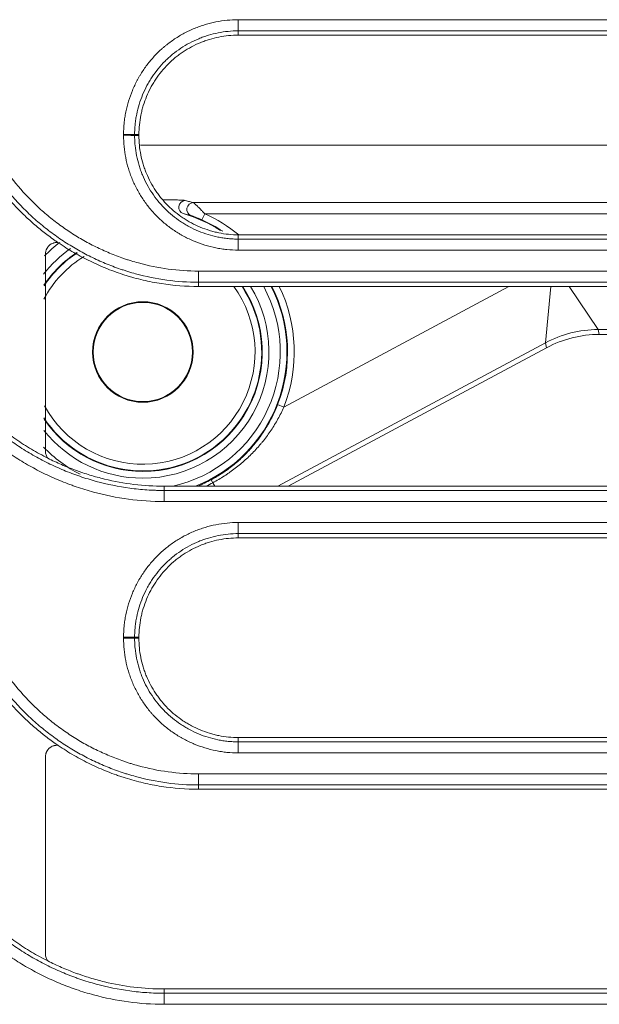
# Model space of a CAD drawing. Units: millimetres. Extents: x 0 to 1189, y 0 to 841.
# Drawn here: x 467 to 473, y 183 to 192 of the extents above; entities that cross this region are included whole.
import ezdxf

# ---------------------------------------------------------------- set-up
doc = ezdxf.new("R2010")
doc.units = ezdxf.units.MM
doc.layers.add('1', color=7, linetype='Continuous')

msp = doc.modelspace()

# ---------------------------------------------------------------- linework, layer by layer
at = {"layer": '1', "color": 252, "linetype": 'Continuous', "lineweight": 13}
for p, q in [((469.4421, 192.1177), (469.4421, 192.0179)), ((475.2287, 192.1177), (469.4421, 192.1177)), ((469.4421, 191.9797), (469.4421, 192.0179)), ((475.2287, 192.0179), (469.4421, 192.0179)), ((468.5521, 191.0897), (468.5137, 191.0897)), ((468.5521, 191.0824), (468.5137, 191.0823)), ((468.5672, 190.9944), (477.1228, 190.9944)), ((469.1166, 190.3258), (469.1411, 190.3805)), ((477.6026, 190.3805), (469.1411, 190.3805)), ((469.4421, 190.1924), (469.4421, 190.154)), ((469.4421, 190.154), (474.9199, 190.154)), ((469.4421, 190.0552), (469.4421, 190.154)), ((469.4421, 190.0552), (474.9199, 190.0552)), ((469.0869, 189.7679), (469.0869, 189.8676)), ((474.5735, 189.8676), (469.0869, 189.8676)), ((474.5735, 189.7679), (469.0869, 189.7679)), ((469.0869, 189.7297), (469.0869, 189.7679)), ((469.8501, 188.6508), (471.8634, 189.7297)), ((472.1916, 189.2258), (472.2412, 189.7297)), ((472.4053, 189.7297), (472.6633, 189.3442)), ((472.6633, 189.3442), (472.6743, 189.3006)), ((475.2971, 189.3442), (472.6633, 189.3442)), ((472.1916, 189.2258), (469.7967, 187.9424)), ((472.2026, 189.1822), (472.1916, 189.2258)), ((469.7942, 188.6726), (469.8501, 188.6508)), ((469.1999, 188.0002), (469.2143, 187.9734)), ((468.7782, 187.9424), (468.7782, 187.904)), ((468.7782, 187.904), (474.5735, 187.904)), ((468.7782, 187.8051), (468.7782, 187.904)), ((469.2143, 187.9734), (469.2309, 187.9424)), ((468.7782, 187.8051), (474.5735, 187.8051)), ((469.4421, 187.6176), (469.4421, 187.518)), ((475.2287, 187.6176), (469.4421, 187.6176)), ((469.4421, 187.4797), (469.4421, 187.518)), ((475.2287, 187.518), (469.4421, 187.518)), ((468.5521, 186.5897), (468.5137, 186.5897)), ((468.5521, 186.5824), (468.5137, 186.5824)), ((469.4421, 185.6924), (469.4421, 185.654)), ((469.4421, 185.654), (474.9199, 185.654)), ((469.4421, 185.555), (469.4421, 185.654)), ((469.4421, 185.555), (474.9199, 185.555)), ((469.0869, 185.268), (469.0869, 185.3675)), ((474.5735, 185.3675), (469.0869, 185.3675)), ((474.5735, 185.268), (469.0869, 185.268)), ((469.0869, 185.2297), (469.0869, 185.268)), ((468.7782, 183.4424), (468.7782, 183.404)), ((468.7782, 183.404), (474.5735, 183.404)), ((468.7782, 183.3049), (468.7782, 183.404)), ((468.7782, 183.3049), (474.5735, 183.3049))]:
    msp.add_line(p, q, dxfattribs=at)
at = {"layer": '1', "color": 18, "linetype": 'Continuous', "lineweight": 13}
for p, q in [((469.4421, 191.9797), (475.2287, 191.9797)), ((469.0397, 190.4803), (477.5149, 190.4803)), ((474.9199, 190.1924), (469.4421, 190.1924)), ((469.0869, 189.7297), (474.5735, 189.7297)), ((475.3213, 189.3006), (472.6743, 189.3006)), ((472.2026, 189.1822), (469.889, 187.9424)), ((474.5735, 187.9424), (468.7782, 187.9424)), ((469.4421, 187.4797), (475.2287, 187.4797)), ((474.9199, 185.6924), (469.4421, 185.6924)), ((469.0869, 185.2297), (474.5735, 185.2297)), ((474.5735, 183.4424), (468.7782, 183.4424))]:
    msp.add_line(p, q, dxfattribs=at)
for radius in [0.45, 0.4441]:
    msp.add_circle((468.5873, 189.1434), radius, dxfattribs=at)
at = {"layer": '1', "color": 252, "linetype": 'Continuous', "lineweight": 13}
for radius, start, end in [(1.2906, 57.40123, 73.69957), (1.3555, 50.70579, 65.88415), (1.2306, 127.14187, 135.67498), (1.1294, 124.94248, 141.91874), (1.0694, 123.53061, 145.95749), (1.0645, 123.37313, 146.10376), (1.0045, 121.57313, 151.88626), (1.0645, 213.5925, 33.41815), (1.0045, 208.72687, 35.70748), (1.0694, 270, 33.24938), (1.1294, 270, 31.27499), (1.2306, 282.58875, 28.45685), (1.2906, 291.47018, 27.01959), (1.3555, 338.6914, 25.62972), (1.0694, 214.23374, 270), (1.1294, 218.38502, 270), (1.2306, 223.82437, 242.8031), (1.3273, 295.19895, 298.18575)]:
    msp.add_arc((468.5873, 189.1434), radius, start, end, dxfattribs=at)
at = {"layer": '1', "color": 18, "linetype": 'Continuous', "lineweight": 13}
for radius, start, end in [(1.2955, 56.48095, 65.88415), (1.2955, 338.6914, 26.90901), (1.297, 292.18218, 298.18575)]:
    msp.add_arc((468.5873, 189.1434), radius, start, end, dxfattribs=at)
at = {"layer": '1', "color": 252, "linetype": 'Continuous', "lineweight": 13}
for centre, major_axis, ratio, start_param, end_param in [((468.4145, 191.0896), (0.1, 0), 0.00515, 0.122175, 1.570796), ((468.4145, 191.0823), (-0.1, 0), 0.005146, 3.263767, 4.712389), ((469.0397, 190.4204), (0.0162, 0.0578), 0.967465, 0.282367, 3.072557), ((472.6633, 188.3456), (0.9699, 0.2435), 0.998543, 1.325173, 1.816419), ((468.4145, 186.5896), (0.1, 0), 0.00304, 0.122174, 1.570796), ((468.4145, 186.5823), (-0.1, 0), 0.003037, 3.263766, 4.712389)]:
    msp.add_ellipse(centre, major_axis=major_axis, ratio=ratio, start_param=start_param, end_param=end_param, dxfattribs=at)
at = {"layer": '1', "color": 18, "linetype": 'Continuous', "lineweight": 13}
for centre, major_axis, ratio, start_param, end_param in [((468.9664, 190.4396), (0.0141, 0.0583), 0.938857, 0.251684, 3.090882), ((472.675, 188.2992), (0.2438, -0.9713), 0.998543, 2.89597, 3.387216)]:
    msp.add_ellipse(centre, major_axis=major_axis, ratio=ratio, start_param=start_param, end_param=end_param, dxfattribs=at)
at = {"layer": '1', "color": 252, "linetype": 'Continuous', "lineweight": 13}
for points, knots in [([(469.4421, 192.1177), (469.4081, 192.1177), (469.3745, 192.1161), (469.3079, 192.1095), (469.2419, 192.0996), (469.1771, 192.0835), (469.129, 192.069), (469.1131, 192.0638), (469.0893, 192.0553), (469.0814, 192.0524), (469.0656, 192.0463), (469.0577, 192.0432), (469.0185, 192.027), (468.9881, 192.0126), (468.9289, 191.981), (468.9002, 191.9638), (468.8445, 191.9267), (468.8175, 191.9068), (468.7848, 191.88), (468.7783, 191.8746), (468.7655, 191.8636), (468.7591, 191.858), (468.7403, 191.8409), (468.728, 191.8293), (468.6923, 191.7937), (468.6474, 191.744), (468.6076, 191.6901), (468.5797, 191.6482), (468.5707, 191.634), (468.5577, 191.6122), (468.5535, 191.6049), (468.5451, 191.5902), (468.541, 191.5827), (468.5211, 191.5454), (468.5068, 191.515), (468.481, 191.4531), (468.4697, 191.4216), (468.45, 191.3575), (468.4417, 191.325), (468.4333, 191.2835), (468.4317, 191.2752), (468.4287, 191.2585), (468.4246, 191.2334), (468.4214, 191.2083), (468.4162, 191.1578), (468.4145, 191.1241), (468.4145, 191.0901)], [0, 0, 0, 0, 0.0625, 0.0625, 0.125, 0.1875, 0.1875, 0.21875, 0.21875, 0.234375, 0.234375, 0.25, 0.25, 0.3125, 0.3125, 0.375, 0.375, 0.4375, 0.4375, 0.453125, 0.453125, 0.46875, 0.46875, 0.5, 0.5, 0.5625, 0.625, 0.625, 0.65625, 0.65625, 0.671875, 0.671875, 0.6875, 0.6875, 0.75, 0.75, 0.8125, 0.8125, 0.875, 0.875, 0.890625, 0.890625, 0.90625, 0.9375, 0.9375, 1, 1, 1, 1]), ([(469.4421, 192.0179), (469.4114, 192.0179), (469.381, 192.0164), (469.3209, 192.0104), (469.2613, 192.0016), (469.2028, 191.987), (469.1593, 191.9739), (469.1377, 191.9668), (469.1162, 191.9589), (469.102, 191.9534), (469.0948, 191.9506), (469.0594, 191.936), (469.032, 191.923), (468.9785, 191.8944), (468.9526, 191.8789), (468.9022, 191.8454), (468.8778, 191.8273), (468.8483, 191.8032), (468.8425, 191.7983), (468.8309, 191.7883), (468.8251, 191.7833), (468.8081, 191.7679), (468.797, 191.7574), (468.7648, 191.7252), (468.7445, 191.7027), (468.7062, 191.656), (468.6883, 191.6316), (468.6631, 191.5938), (468.6509, 191.5745), (468.6394, 191.5547), (468.6318, 191.5413), (468.6281, 191.5346), (468.6102, 191.5009), (468.5972, 191.4734), (468.574, 191.4175), (468.5637, 191.3891), (468.5459, 191.3312), (468.5384, 191.3018), (468.5292, 191.2569), (468.5265, 191.2418), (468.5219, 191.2115), (468.518, 191.1812), (468.5151, 191.1432), (468.5141, 191.1165), (468.5138, 191.1031), (468.5138, 191.0973), (468.5137, 191.0935), (468.5137, 191.0916), (468.5137, 191.0897)], [0, 0, 0, 0, 0.0625, 0.0625, 0.125, 0.1875, 0.1875, 0.21875, 0.234375, 0.234375, 0.25, 0.25, 0.3125, 0.3125, 0.375, 0.375, 0.4375, 0.4375, 0.453125, 0.453125, 0.46875, 0.46875, 0.5, 0.5, 0.5625, 0.5625, 0.625, 0.625, 0.65625, 0.671875, 0.671875, 0.6875, 0.6875, 0.75, 0.75, 0.8125, 0.8125, 0.875, 0.875, 0.90625, 0.90625, 0.9375, 0.96875, 0.984375, 0.992188, 0.996094, 0.996094, 1, 1, 1, 1]), ([(468.4145, 191.0901), (468.4145, 191.0889), (468.4145, 191.0877), (468.4145, 191.0858), (468.4145, 191.0852), (468.4145, 191.084), (468.4145, 191.0834), (468.4145, 191.0828)], [0, 0, 0, 0, 0.499992, 0.499992, 0.749996, 0.749996, 1, 1, 1, 1]), ([(468.4145, 191.0828), (468.4145, 191.0489), (468.4162, 191.0152), (468.4228, 190.9486), (468.4326, 190.8826), (468.4487, 190.8179), (468.4632, 190.7698), (468.4684, 190.7538), (468.4769, 190.73), (468.4798, 190.7221), (468.4859, 190.7063), (468.489, 190.6984), (468.5052, 190.6593), (468.5196, 190.6288), (468.5512, 190.5697), (468.5684, 190.5409), (468.6055, 190.4852), (468.6254, 190.4582), (468.6521, 190.4255), (468.6576, 190.4191), (468.6686, 190.4062), (468.6742, 190.3998), (468.6913, 190.381), (468.7029, 190.3688), (468.7385, 190.333), (468.7882, 190.2881), (468.842, 190.2483), (468.884, 190.2204), (468.8982, 190.2114), (468.9199, 190.1984), (468.9273, 190.1941), (468.942, 190.1858), (468.9494, 190.1817), (468.9868, 190.1618), (469.0172, 190.1474), (469.0791, 190.1217), (469.1105, 190.1104), (469.1746, 190.0907), (469.2072, 190.0824), (469.2486, 190.0739), (469.257, 190.0723), (469.2737, 190.0694), (469.2987, 190.0652), (469.3239, 190.062), (469.3743, 190.0569), (469.4081, 190.0552), (469.4421, 190.0552)], [0, 0, 0, 0, 0.0625, 0.0625, 0.125, 0.1875, 0.1875, 0.21875, 0.21875, 0.234375, 0.234375, 0.25, 0.25, 0.3125, 0.3125, 0.375, 0.375, 0.4375, 0.4375, 0.453125, 0.453125, 0.46875, 0.46875, 0.5, 0.5, 0.5625, 0.625, 0.625, 0.65625, 0.65625, 0.671875, 0.671875, 0.6875, 0.6875, 0.75, 0.75, 0.8125, 0.8125, 0.875, 0.875, 0.890625, 0.890625, 0.90625, 0.9375, 0.9375, 1, 1, 1, 1]), ([(468.5137, 191.0897), (468.5137, 191.0884), (468.5137, 191.0872), (468.5137, 191.0854), (468.5137, 191.0848), (468.5137, 191.0836), (468.5137, 191.083), (468.5137, 191.0823)], [0, 0, 0, 0, 0.499999, 0.499999, 0.749999, 0.749999, 1, 1, 1, 1]), ([(468.5137, 191.0823), (468.5137, 191.0804), (468.5137, 191.0785), (468.5138, 191.0747), (468.5138, 191.0689), (468.5141, 191.0556), (468.5145, 191.0442), (468.5156, 191.0214), (468.5167, 191.0063), (468.5212, 190.9611), (468.5301, 190.9015), (468.5446, 190.843), (468.5577, 190.7996), (468.5648, 190.7779), (468.5727, 190.7565), (468.5782, 190.7422), (468.5811, 190.7351), (468.5957, 190.6997), (468.6087, 190.6722), (468.6372, 190.6188), (468.6527, 190.5928), (468.6863, 190.5425), (468.7043, 190.5181), (468.7284, 190.4886), (468.7333, 190.4827), (468.7433, 190.4711), (468.7484, 190.4653), (468.7638, 190.4483), (468.7743, 190.4373), (468.8065, 190.405), (468.8289, 190.3847), (468.8757, 190.3464), (468.9, 190.3285), (468.9379, 190.3033), (468.9572, 190.2911), (468.977, 190.2796), (468.9903, 190.272), (468.997, 190.2683), (469.0308, 190.2504), (469.0582, 190.2374), (469.1141, 190.2141), (469.1426, 190.2039), (469.2005, 190.1861), (469.2299, 190.1786), (469.2748, 190.1694), (469.2899, 190.1667), (469.3202, 190.1621), (469.3505, 190.1583), (469.3885, 190.1553), (469.4153, 190.1543), (469.4287, 190.154), (469.4344, 190.154), (469.4382, 190.154), (469.4402, 190.154), (469.4421, 190.154)], [0, 0, 0, 0, 0.003906, 0.003906, 0.007812, 0.015625, 0.03125, 0.03125, 0.0625, 0.0625, 0.125, 0.1875, 0.1875, 0.21875, 0.234375, 0.234375, 0.25, 0.25, 0.3125, 0.3125, 0.375, 0.375, 0.4375, 0.4375, 0.453125, 0.453125, 0.46875, 0.46875, 0.5, 0.5, 0.5625, 0.5625, 0.625, 0.625, 0.65625, 0.671875, 0.671875, 0.6875, 0.6875, 0.75, 0.75, 0.8125, 0.8125, 0.875, 0.875, 0.90625, 0.90625, 0.9375, 0.96875, 0.984375, 0.992188, 0.996094, 0.996094, 1, 1, 1, 1]), ([(469.0869, 189.8676), (468.9034, 189.8676), (468.7237, 189.8923), (468.5257, 189.9462), (468.5038, 189.9526), (468.471, 189.9627), (468.46, 189.9662), (468.4382, 189.9733), (468.4274, 189.9769), (468.3733, 189.9955), (468.3308, 190.0117), (468.247, 190.0467), (468.1644, 190.0842), (468.0845, 190.1268), (468.0059, 190.1719), (467.9672, 190.1958), (467.9103, 190.2336), (467.8914, 190.2465), (467.8541, 190.2729), (467.8356, 190.2865), (467.7808, 190.3278), (467.7099, 190.385), (467.643, 190.4461), (467.5458, 190.5409), (467.485, 190.6079), (467.3999, 190.7145), (467.3726, 190.7511), (467.3398, 190.798), (467.3333, 190.8075), (467.3205, 190.8265), (467.3015, 190.8552), (467.2832, 190.8843), (467.2713, 190.9039)], [0, 0, 0, 0, 0.25, 0.25, 0.28125, 0.28125, 0.296875, 0.296875, 0.3125, 0.3125, 0.375, 0.375, 0.4375, 0.5, 0.5, 0.5625, 0.5625, 0.59375, 0.59375, 0.625, 0.625, 0.6875, 0.75, 0.75, 0.875, 0.875, 0.9375, 0.9375, 0.953125, 0.953125, 0.96875, 1, 1, 1, 1]), ([(469.0869, 189.7679), (468.8949, 189.7679), (468.7068, 189.7937), (468.4996, 189.85), (468.4766, 189.8567), (468.4422, 189.8672), (468.4308, 189.8709), (468.408, 189.8783), (468.3966, 189.8821), (468.34, 189.9015), (468.2955, 189.9185), (468.2077, 189.955), (468.1214, 189.9942), (468.0377, 190.0388), (467.9554, 190.086), (467.9149, 190.111), (467.8553, 190.1504), (467.8356, 190.1639), (467.7965, 190.1916), (467.7771, 190.2058), (467.7198, 190.2491), (467.6455, 190.3089), (467.5755, 190.3729), (467.4737, 190.472), (467.4101, 190.5421), (467.3211, 190.6537), (467.2925, 190.6919), (467.2582, 190.7411), (467.2514, 190.751), (467.238, 190.7709), (467.2313, 190.7809), (467.2117, 190.811), (467.1989, 190.8314), (467.1864, 190.8519)], [0, 0, 0, 0, 0.25, 0.25, 0.28125, 0.28125, 0.296875, 0.296875, 0.3125, 0.3125, 0.375, 0.375, 0.4375, 0.5, 0.5, 0.5625, 0.5625, 0.59375, 0.59375, 0.625, 0.625, 0.6875, 0.75, 0.75, 0.875, 0.875, 0.9375, 0.9375, 0.953125, 0.953125, 0.96875, 0.96875, 1, 1, 1, 1]), ([(468.9664, 190.4994), (468.9806, 190.496), (468.9937, 190.4927), (469.018, 190.4863), (469.0293, 190.4832), (469.0397, 190.4803)], [0, 0, 0, 0, 0.5, 0.5, 1, 1, 1, 1]), ([(469.0397, 190.4803), (469.0401, 190.48), (469.0407, 190.4795), (469.042, 190.4785), (469.0425, 190.4781), (469.0436, 190.4772), (469.0453, 190.4757), (469.0475, 190.4739), (469.0499, 190.4718), (469.0507, 190.4711), (469.0524, 190.4695), (469.0533, 190.4688), (469.0579, 190.4647), (469.062, 190.461), (469.0685, 190.455), (469.0708, 190.4529), (469.0754, 190.4485), (469.0778, 190.4462), (469.085, 190.4393), (469.0899, 190.4345), (469.0999, 190.4245), (469.1049, 190.4194), (469.1127, 190.4113), (469.1153, 190.4086), (469.1205, 190.4031), (469.1231, 190.4003), (469.1282, 190.3948), (469.1308, 190.3919), (469.136, 190.3863), (469.1386, 190.3834), (469.1411, 190.3805)], [0, 0, 0, 0, 0.0625, 0.0625, 0.09375, 0.09375, 0.125, 0.1875, 0.1875, 0.21875, 0.21875, 0.25, 0.25, 0.375, 0.375, 0.4375, 0.4375, 0.5, 0.5, 0.625, 0.625, 0.75, 0.75, 0.8125, 0.8125, 0.875, 0.875, 0.9375, 0.9375, 1, 1, 1, 1]), ([(469.0197, 190.3639), (469.0097, 190.3666), (468.999, 190.3696), (468.9757, 190.3756), (468.9632, 190.3788), (468.9495, 190.382)], [0, 0, 0, 0, 0.5, 0.5, 1, 1, 1, 1]), ([(469.1166, 190.3258), (469.1078, 190.3297), (469.099, 190.3336), (469.0814, 190.3409), (469.0727, 190.3444), (469.0598, 190.3495), (469.0555, 190.3511), (469.047, 190.3543), (469.0428, 190.3559), (469.0368, 190.358), (469.0348, 190.3587), (469.032, 190.3597), (469.031, 190.3601), (469.0292, 190.3607), (469.0283, 190.361), (469.0257, 190.3619), (469.0241, 190.3625), (469.022, 190.3632), (469.0214, 190.3634), (469.0204, 190.3637), (469.02, 190.3638), (469.0197, 190.3639)], [0, 0, 0, 0, 0.25, 0.25, 0.5, 0.5, 0.625, 0.625, 0.75, 0.75, 0.8125, 0.8125, 0.84375, 0.84375, 0.875, 0.875, 0.9375, 0.9375, 0.96875, 0.96875, 1, 1, 1, 1]), ([(466.7324, 189.0699), (466.7328, 189.0692), (466.7333, 189.0685), (466.7341, 189.0672), (466.7354, 189.0651), (466.7383, 189.0603), (466.7442, 189.0506), (466.7562, 189.0315), (466.7805, 188.9935), (466.8308, 188.919), (466.8766, 188.8576), (466.9719, 188.738), (467.0403, 188.6626), (467.1498, 188.5558), (467.1876, 188.5212), (467.246, 188.4711), (467.2756, 188.4464), (467.306, 188.4223), (467.3263, 188.4064), (467.3366, 188.3985), (467.3881, 188.3596), (467.4721, 188.3002), (467.5592, 188.2465), (467.6478, 188.1956), (467.7379, 188.1476), (467.8312, 188.1053), (467.9023, 188.0757), (467.9382, 188.0614), (467.9745, 188.048), (467.9987, 188.0392), (468.011, 188.0349), (468.0721, 188.014), (468.1213, 187.9989), (468.2697, 187.9586), (468.3698, 187.9382), (468.5217, 187.9177), (468.598, 187.91), (468.6878, 187.9055), (468.7329, 187.9044), (468.7555, 187.9041), (468.7669, 187.904), (468.7725, 187.904), (468.7749, 187.904), (468.7766, 187.904), (468.7774, 187.904), (468.7782, 187.904)], [0, 0, 0, 0, 0.000977, 0.000977, 0.001953, 0.003906, 0.007812, 0.015625, 0.03125, 0.0625, 0.125, 0.125, 0.25, 0.25, 0.3125, 0.3125, 0.34375, 0.359375, 0.359375, 0.375, 0.375, 0.4375, 0.5, 0.5, 0.5625, 0.625, 0.625, 0.65625, 0.671875, 0.671875, 0.6875, 0.6875, 0.75, 0.75, 0.875, 0.875, 0.9375, 0.96875, 0.984375, 0.992187, 0.996094, 0.998047, 0.999023, 0.999023, 1, 1, 1, 1]), ([(466.6476, 189.0187), (466.7596, 188.8345), (466.8922, 188.6687), (467.0823, 188.4834), (467.1216, 188.4474), (467.1824, 188.3952), (467.2133, 188.3695), (467.2449, 188.3444), (467.2662, 188.3279), (467.2768, 188.3197), (467.3305, 188.2792), (467.418, 188.2173), (467.5086, 188.1614), (467.6009, 188.1085), (467.6949, 188.0585), (467.792, 188.0145), (467.866, 187.9837), (467.8909, 187.9738), (467.9286, 187.9595), (467.9412, 187.9548), (467.9665, 187.9457), (467.9792, 187.9412), (468.0429, 187.9194), (468.0941, 187.9037), (468.3518, 187.8339), (468.5625, 187.8051), (468.7782, 187.8051)], [0, 0, 0, 0, 0.25, 0.25, 0.3125, 0.3125, 0.34375, 0.359375, 0.359375, 0.375, 0.375, 0.4375, 0.5, 0.5, 0.5625, 0.625, 0.625, 0.65625, 0.65625, 0.671875, 0.671875, 0.6875, 0.6875, 0.75, 0.75, 1, 1, 1, 1]), ([(469.1999, 188.0002), (469.234, 188.0185), (469.2672, 188.0382), (469.3076, 188.0648), (469.3156, 188.0702), (469.3314, 188.0811), (469.355, 188.0978), (469.3778, 188.1151), (469.4226, 188.1507), (469.4512, 188.1756), (469.5061, 188.2278), (469.5323, 188.2551), (469.57, 188.2979), (469.5823, 188.3124), (469.6003, 188.3347), (469.6062, 188.3422), (469.6179, 188.3574), (469.6236, 188.365), (469.6518, 188.4033), (469.673, 188.4349), (469.7124, 188.4997), (469.7308, 188.533), (469.7646, 188.6014), (469.7802, 188.6365), (469.7942, 188.6726)], [0, 0, 0, 0, 0.125, 0.125, 0.15625, 0.15625, 0.1875, 0.25, 0.25, 0.375, 0.375, 0.5, 0.5, 0.5625, 0.5625, 0.59375, 0.59375, 0.625, 0.625, 0.75, 0.75, 0.875, 0.875, 1, 1, 1, 1]), ([(469.8501, 188.6508), (469.8339, 188.6143), (469.8162, 188.5789), (469.7781, 188.51), (469.7576, 188.4765), (469.714, 188.4114), (469.6908, 188.3797), (469.6601, 188.3413), (469.6538, 188.3336), (469.6412, 188.3185), (469.6348, 188.311), (469.6154, 188.2886), (469.6022, 188.274), (469.5618, 188.2312), (469.5338, 188.2038), (469.4757, 188.1514), (469.4455, 188.1263), (469.3986, 188.0904), (469.3827, 188.0787), (469.3584, 188.0616), (469.3502, 188.056), (469.3338, 188.0449), (469.3255, 188.0394), (469.2837, 188.0125), (469.2494, 187.9923), (469.2143, 187.9734)], [0, 0, 0, 0, 0.125, 0.125, 0.25, 0.25, 0.375, 0.375, 0.40625, 0.40625, 0.4375, 0.4375, 0.5, 0.5, 0.625, 0.625, 0.75, 0.75, 0.8125, 0.8125, 0.84375, 0.84375, 0.875, 0.875, 1, 1, 1, 1]), ([(469.4421, 187.6176), (469.4081, 187.6176), (469.3745, 187.6159), (469.3079, 187.6093), (469.2419, 187.5995), (469.1772, 187.5833), (469.1291, 187.5688), (469.1131, 187.5636), (469.0893, 187.5551), (469.0814, 187.5522), (469.0656, 187.5461), (469.0577, 187.543), (469.0185, 187.5268), (468.9881, 187.5124), (468.9289, 187.4808), (468.9002, 187.4637), (468.8445, 187.4265), (468.8175, 187.4066), (468.7848, 187.3799), (468.7783, 187.3744), (468.7655, 187.3634), (468.7591, 187.3578), (468.7403, 187.3408), (468.728, 187.3291), (468.6923, 187.2935), (468.6474, 187.2438), (468.6076, 187.1899), (468.5797, 187.148), (468.5707, 187.1338), (468.5577, 187.112), (468.5535, 187.1047), (468.5451, 187.09), (468.541, 187.0825), (468.5211, 187.0452), (468.5068, 187.0148), (468.481, 186.9529), (468.4697, 186.9214), (468.45, 186.8574), (468.4417, 186.8248), (468.4333, 186.7834), (468.4317, 186.775), (468.4287, 186.7583), (468.4246, 186.7333), (468.4214, 186.7081), (468.4162, 186.6577), (468.4145, 186.6239), (468.4145, 186.5899)], [0, 0, 0, 0, 0.0625, 0.0625, 0.125, 0.1875, 0.1875, 0.21875, 0.21875, 0.234375, 0.234375, 0.25, 0.25, 0.3125, 0.3125, 0.375, 0.375, 0.4375, 0.4375, 0.453125, 0.453125, 0.46875, 0.46875, 0.5, 0.5, 0.5625, 0.625, 0.625, 0.65625, 0.65625, 0.671875, 0.671875, 0.6875, 0.6875, 0.75, 0.75, 0.8125, 0.8125, 0.875, 0.875, 0.890625, 0.890625, 0.90625, 0.9375, 0.9375, 1, 1, 1, 1]), ([(469.4421, 187.518), (469.4114, 187.518), (469.381, 187.5164), (469.3209, 187.5105), (469.2613, 187.5016), (469.2028, 187.487), (469.1593, 187.4739), (469.1377, 187.4669), (469.1162, 187.4589), (469.102, 187.4534), (469.0948, 187.4506), (469.0594, 187.436), (469.032, 187.423), (468.9785, 187.3945), (468.9526, 187.3789), (468.9022, 187.3454), (468.8778, 187.3274), (468.8483, 187.3033), (468.8425, 187.2983), (468.8309, 187.2884), (468.8251, 187.2833), (468.8081, 187.2679), (468.797, 187.2574), (468.7648, 187.2252), (468.7445, 187.2028), (468.7062, 187.156), (468.6883, 187.1317), (468.663, 187.0938), (468.6509, 187.0745), (468.6394, 187.0547), (468.6318, 187.0414), (468.6281, 187.0346), (468.6102, 187.0009), (468.5972, 186.9735), (468.574, 186.9176), (468.5637, 186.8891), (468.5459, 186.8312), (468.5384, 186.8018), (468.5292, 186.7569), (468.5265, 186.7418), (468.5219, 186.7116), (468.518, 186.6813), (468.5151, 186.6432), (468.5141, 186.6165), (468.5138, 186.6031), (468.5138, 186.5973), (468.5137, 186.5935), (468.5137, 186.5916), (468.5137, 186.5897)], [0, 0, 0, 0, 0.0625, 0.0625, 0.125, 0.1875, 0.1875, 0.21875, 0.234375, 0.234375, 0.25, 0.25, 0.3125, 0.3125, 0.375, 0.375, 0.4375, 0.4375, 0.453125, 0.453125, 0.46875, 0.46875, 0.5, 0.5, 0.5625, 0.5625, 0.625, 0.625, 0.65625, 0.671875, 0.671875, 0.6875, 0.6875, 0.75, 0.75, 0.8125, 0.8125, 0.875, 0.875, 0.90625, 0.90625, 0.9375, 0.96875, 0.984375, 0.992187, 0.996094, 0.996094, 1, 1, 1, 1]), ([(468.4145, 186.5899), (468.4145, 186.5887), (468.4145, 186.5875), (468.4145, 186.5857), (468.4145, 186.5851), (468.4145, 186.5838), (468.4145, 186.5832), (468.4145, 186.5826)], [0, 0, 0, 0, 0.499994, 0.499994, 0.749997, 0.749997, 1, 1, 1, 1]), ([(468.4145, 186.5826), (468.4145, 186.5487), (468.4162, 186.5151), (468.4228, 186.4485), (468.4326, 186.3825), (468.4487, 186.3177), (468.4632, 186.2696), (468.4684, 186.2537), (468.4769, 186.2299), (468.4798, 186.2219), (468.4859, 186.2061), (468.489, 186.1983), (468.5052, 186.1591), (468.5196, 186.1286), (468.5512, 186.0695), (468.5684, 186.0408), (468.6055, 185.985), (468.6254, 185.958), (468.6521, 185.9254), (468.6576, 185.9189), (468.6686, 185.906), (468.6742, 185.8997), (468.6913, 185.8808), (468.7029, 185.8686), (468.7385, 185.8329), (468.7882, 185.7879), (468.842, 185.7481), (468.884, 185.7202), (468.8982, 185.7112), (468.9199, 185.6982), (468.9273, 185.694), (468.942, 185.6856), (468.9494, 185.6815), (468.9868, 185.6616), (469.0172, 185.6473), (469.0791, 185.6215), (469.1105, 185.6102), (469.1746, 185.5905), (469.2072, 185.5822), (469.2486, 185.5738), (469.257, 185.5722), (469.2737, 185.5692), (469.2987, 185.5651), (469.3239, 185.5619), (469.3743, 185.5567), (469.4081, 185.555), (469.4421, 185.555)], [0, 0, 0, 0, 0.0625, 0.0625, 0.125, 0.1875, 0.1875, 0.21875, 0.21875, 0.234375, 0.234375, 0.25, 0.25, 0.3125, 0.3125, 0.375, 0.375, 0.4375, 0.4375, 0.453125, 0.453125, 0.46875, 0.46875, 0.5, 0.5, 0.5625, 0.625, 0.625, 0.65625, 0.65625, 0.671875, 0.671875, 0.6875, 0.6875, 0.75, 0.75, 0.8125, 0.8125, 0.875, 0.875, 0.890625, 0.890625, 0.90625, 0.9375, 0.9375, 1, 1, 1, 1]), ([(468.5137, 186.5824), (468.5137, 186.5804), (468.5137, 186.5785), (468.5138, 186.5747), (468.5138, 186.569), (468.5141, 186.5556), (468.5145, 186.5442), (468.5156, 186.5214), (468.5167, 186.5063), (468.5212, 186.4611), (468.5301, 186.4015), (468.5446, 186.343), (468.5577, 186.2996), (468.5648, 186.278), (468.5728, 186.2565), (468.5782, 186.2422), (468.5811, 186.2351), (468.5957, 186.1997), (468.6087, 186.1722), (468.6372, 186.1188), (468.6527, 186.0928), (468.6863, 186.0425), (468.7043, 186.0181), (468.7284, 185.9886), (468.7333, 185.9827), (468.7433, 185.9711), (468.7484, 185.9654), (468.7638, 185.9483), (468.7743, 185.9373), (468.8065, 185.905), (468.8289, 185.8847), (468.8757, 185.8465), (468.9, 185.8285), (468.9379, 185.8033), (468.9572, 185.7911), (468.977, 185.7796), (468.9903, 185.7721), (468.9971, 185.7684), (469.0308, 185.7504), (469.0582, 185.7374), (469.1141, 185.7142), (469.1426, 185.7039), (469.2005, 185.6861), (469.2299, 185.6786), (469.2748, 185.6695), (469.2899, 185.6668), (469.3202, 185.6621), (469.3505, 185.6583), (469.3885, 185.6554), (469.4153, 185.6543), (469.4287, 185.6541), (469.4344, 185.654), (469.4382, 185.654), (469.4402, 185.654), (469.4421, 185.654)], [0, 0, 0, 0, 0.003906, 0.003906, 0.007813, 0.015625, 0.03125, 0.03125, 0.0625, 0.0625, 0.125, 0.1875, 0.1875, 0.21875, 0.234375, 0.234375, 0.25, 0.25, 0.3125, 0.3125, 0.375, 0.375, 0.4375, 0.4375, 0.453125, 0.453125, 0.46875, 0.46875, 0.5, 0.5, 0.5625, 0.5625, 0.625, 0.625, 0.65625, 0.671875, 0.671875, 0.6875, 0.6875, 0.75, 0.75, 0.8125, 0.8125, 0.875, 0.875, 0.90625, 0.90625, 0.9375, 0.96875, 0.984375, 0.992188, 0.996094, 0.996094, 1, 1, 1, 1]), ([(469.0869, 185.3675), (468.9034, 185.3675), (468.7237, 185.3921), (468.5257, 185.4461), (468.5037, 185.4524), (468.4709, 185.4626), (468.46, 185.466), (468.4382, 185.4731), (468.4273, 185.4768), (468.3733, 185.4954), (468.3308, 185.5116), (468.247, 185.5465), (468.1644, 185.584), (468.0845, 185.6266), (468.0059, 185.6718), (467.9672, 185.6957), (467.9103, 185.7334), (467.8914, 185.7463), (467.8541, 185.7727), (467.8355, 185.7863), (467.7808, 185.8277), (467.7099, 185.8848), (467.643, 185.946), (467.5458, 186.0407), (467.485, 186.1077), (467.3999, 186.2143), (467.3726, 186.2509), (467.3398, 186.2979), (467.3333, 186.3073), (467.3205, 186.3263), (467.3015, 186.355), (467.2832, 186.3841), (467.2713, 186.4037)], [0, 0, 0, 0, 0.25, 0.25, 0.28125, 0.28125, 0.296875, 0.296875, 0.3125, 0.3125, 0.375, 0.375, 0.4375, 0.5, 0.5, 0.5625, 0.5625, 0.59375, 0.59375, 0.625, 0.625, 0.6875, 0.75, 0.75, 0.875, 0.875, 0.9375, 0.9375, 0.953125, 0.953125, 0.96875, 1, 1, 1, 1]), ([(469.0869, 185.268), (468.8949, 185.268), (468.7068, 185.2937), (468.4995, 185.3501), (468.4766, 185.3567), (468.4422, 185.3673), (468.4307, 185.3709), (468.4079, 185.3783), (468.3966, 185.3821), (468.34, 185.4016), (468.2955, 185.4185), (468.2078, 185.455), (468.1214, 185.4943), (468.0377, 185.5388), (467.9554, 185.586), (467.915, 185.611), (467.8553, 185.6505), (467.8356, 185.664), (467.7965, 185.6916), (467.7771, 185.7058), (467.7198, 185.7491), (467.6455, 185.8089), (467.5755, 185.8729), (467.4738, 185.972), (467.4101, 186.0421), (467.3211, 186.1537), (467.2925, 186.192), (467.2582, 186.2411), (467.2514, 186.251), (467.238, 186.2709), (467.2313, 186.2809), (467.2117, 186.3111), (467.1989, 186.3314), (467.1864, 186.3519)], [0, 0, 0, 0, 0.25, 0.25, 0.28125, 0.28125, 0.296875, 0.296875, 0.3125, 0.3125, 0.375, 0.375, 0.4375, 0.5, 0.5, 0.5625, 0.5625, 0.59375, 0.59375, 0.625, 0.625, 0.6875, 0.75, 0.75, 0.875, 0.875, 0.9375, 0.9375, 0.953125, 0.953125, 0.96875, 0.96875, 1, 1, 1, 1]), ([(466.7324, 184.5699), (466.7328, 184.5693), (466.7333, 184.5686), (466.7341, 184.5672), (466.7354, 184.5651), (466.7383, 184.5603), (466.7443, 184.5506), (466.7562, 184.5315), (466.7805, 184.4935), (466.8308, 184.419), (466.8767, 184.3576), (466.9719, 184.238), (467.0403, 184.1626), (467.1498, 184.0558), (467.1876, 184.0213), (467.246, 183.9711), (467.2756, 183.9464), (467.306, 183.9224), (467.3263, 183.9065), (467.3366, 183.8986), (467.3881, 183.8597), (467.4721, 183.8003), (467.5592, 183.7465), (467.6478, 183.6957), (467.738, 183.6477), (467.8312, 183.6053), (467.9023, 183.5757), (467.9382, 183.5615), (467.9745, 183.548), (467.9988, 183.5393), (468.011, 183.535), (468.0721, 183.514), (468.1213, 183.4989), (468.2698, 183.4586), (468.3698, 183.4382), (468.5217, 183.4178), (468.598, 183.41), (468.6878, 183.4055), (468.7329, 183.4044), (468.7555, 183.4041), (468.7669, 183.404), (468.7725, 183.404), (468.7749, 183.404), (468.7766, 183.404), (468.7774, 183.404), (468.7782, 183.404)], [0, 0, 0, 0, 0.000977, 0.000977, 0.001953, 0.003906, 0.007812, 0.015625, 0.03125, 0.0625, 0.125, 0.125, 0.25, 0.25, 0.3125, 0.3125, 0.34375, 0.359375, 0.359375, 0.375, 0.375, 0.4375, 0.5, 0.5, 0.5625, 0.625, 0.625, 0.65625, 0.671875, 0.671875, 0.6875, 0.6875, 0.75, 0.75, 0.875, 0.875, 0.9375, 0.96875, 0.984375, 0.992188, 0.996094, 0.998047, 0.999023, 0.999023, 1, 1, 1, 1]), ([(466.6476, 184.5186), (466.7596, 184.3344), (466.8922, 184.1686), (467.0823, 183.9832), (467.1216, 183.9473), (467.1824, 183.895), (467.2133, 183.8693), (467.2449, 183.8443), (467.2662, 183.8277), (467.2768, 183.8195), (467.3305, 183.779), (467.418, 183.7172), (467.5086, 183.6612), (467.6009, 183.6083), (467.6949, 183.5584), (467.792, 183.5143), (467.866, 183.4835), (467.8909, 183.4736), (467.9286, 183.4593), (467.9412, 183.4547), (467.9665, 183.4456), (467.9792, 183.4411), (468.0429, 183.4193), (468.0941, 183.4036), (468.3518, 183.3338), (468.5625, 183.3049), (468.7782, 183.3049)], [0, 0, 0, 0, 0.25, 0.25, 0.3125, 0.3125, 0.34375, 0.359375, 0.359375, 0.375, 0.375, 0.4375, 0.5, 0.5, 0.5625, 0.625, 0.625, 0.65625, 0.65625, 0.671875, 0.671875, 0.6875, 0.6875, 0.75, 0.75, 1, 1, 1, 1])]:
    msp.add_open_spline(points, degree=3, knots=knots, dxfattribs=at)
at = {"layer": '1', "color": 18, "linetype": 'Continuous', "lineweight": 13}
for points, knots in [([(468.5521, 191.0897), (468.5521, 191.1191), (468.5536, 191.1483), (468.5595, 191.2063), (468.5639, 191.2352), (468.5727, 191.2782), (468.576, 191.2926), (468.5832, 191.3209), (468.5872, 191.335), (468.6, 191.3767), (468.6197, 191.4313), (468.6445, 191.4837), (468.665, 191.5223), (468.6721, 191.535), (468.6834, 191.5539), (468.6872, 191.5601), (468.695, 191.5726), (468.699, 191.5787), (468.7192, 191.6091), (468.7537, 191.6559), (468.7926, 191.6988), (468.8336, 191.7398), (468.8552, 191.7594), (468.8835, 191.7826), (468.8893, 191.7872), (468.9008, 191.7962), (468.9066, 191.8006), (468.9243, 191.8136), (468.9362, 191.822), (468.9724, 191.8462), (469.0221, 191.8759), (469.0746, 191.9008), (469.115, 191.9175), (469.1286, 191.9228), (469.1493, 191.9302), (469.1563, 191.9326), (469.1702, 191.9372), (469.1772, 191.9394), (469.2121, 191.9499), (469.2685, 191.964), (469.3258, 191.9725), (469.3836, 191.9782), (469.4127, 191.9797), (469.4421, 191.9797)], [0, 0, 0, 0, 0.0625, 0.0625, 0.125, 0.125, 0.15625, 0.15625, 0.1875, 0.1875, 0.25, 0.3125, 0.3125, 0.34375, 0.34375, 0.359375, 0.359375, 0.375, 0.375, 0.4375, 0.5, 0.5, 0.5625, 0.5625, 0.578125, 0.578125, 0.59375, 0.59375, 0.625, 0.625, 0.6875, 0.75, 0.75, 0.78125, 0.78125, 0.796875, 0.796875, 0.8125, 0.8125, 0.875, 0.9375, 0.9375, 1, 1, 1, 1]), ([(469.4421, 190.1924), (469.4127, 190.1924), (469.3835, 190.1939), (469.3254, 190.1998), (469.2966, 190.2042), (469.2535, 190.213), (469.2392, 190.2163), (469.2108, 190.2235), (469.1968, 190.2275), (469.155, 190.2403), (469.1005, 190.26), (469.048, 190.2848), (469.0094, 190.3053), (468.9967, 190.3125), (468.9779, 190.3237), (468.9716, 190.3275), (468.9592, 190.3354), (468.953, 190.3393), (468.9226, 190.3596), (468.8759, 190.3941), (468.8329, 190.4329), (468.7919, 190.4739), (468.7724, 190.4955), (468.7492, 190.5238), (468.7446, 190.5296), (468.7356, 190.5411), (468.7312, 190.547), (468.7181, 190.5646), (468.7098, 190.5765), (468.6856, 190.6127), (468.6558, 190.6625), (468.6309, 190.7149), (468.6142, 190.7553), (468.609, 190.7689), (468.6016, 190.7897), (468.5992, 190.7966), (468.5946, 190.8105), (468.5924, 190.8175), (468.5818, 190.8524), (468.5678, 190.9088), (468.5593, 190.9661), (468.5535, 191.0239), (468.5521, 191.053), (468.5521, 191.0824)], [0, 0, 0, 0, 0.0625, 0.0625, 0.125, 0.125, 0.15625, 0.15625, 0.1875, 0.1875, 0.25, 0.3125, 0.3125, 0.34375, 0.34375, 0.359375, 0.359375, 0.375, 0.375, 0.4375, 0.5, 0.5, 0.5625, 0.5625, 0.578125, 0.578125, 0.59375, 0.59375, 0.625, 0.625, 0.6875, 0.75, 0.75, 0.78125, 0.78125, 0.796875, 0.796875, 0.8125, 0.8125, 0.875, 0.9375, 0.9375, 1, 1, 1, 1]), ([(467.1537, 190.832), (467.1752, 190.7966), (467.2089, 190.7444), (467.2447, 190.6936), (467.269, 190.66), (467.2814, 190.6434), (467.3443, 190.5614), (467.3977, 190.499), (467.4825, 190.4102), (467.5114, 190.3813), (467.5709, 190.3252), (467.6319, 190.2707), (467.6959, 190.2193), (467.745, 190.1819), (467.7699, 190.1635), (467.7952, 190.1456), (467.8121, 190.1337), (467.8207, 190.1278), (467.8292, 190.122)], [0, 0, 0, 0, 0.125, 0.1875, 0.1875, 0.25, 0.25, 0.5, 0.5, 0.625, 0.625, 0.75, 0.875, 0.875, 0.9375, 0.96875, 0.96875, 1, 1, 1, 1]), ([(468.7707, 190.5066), (468.7763, 190.5066), (468.7819, 190.5065), (468.8041, 190.5062), (468.8207, 190.5059), (468.8454, 190.5054), (468.8536, 190.5052), (468.8699, 190.5048), (468.878, 190.5046), (468.8939, 190.5041), (468.9018, 190.5039), (468.9171, 190.5033), (468.9246, 190.5029), (468.9355, 190.5023), (468.939, 190.5021), (468.9458, 190.5017), (468.9491, 190.5015), (468.9536, 190.5011), (468.9551, 190.5009), (468.9579, 190.5007), (468.9592, 190.5005), (468.9616, 190.5002), (468.9628, 190.5001), (468.9648, 190.4997), (468.9657, 190.4996), (468.9664, 190.4994)], [0, 0, 0, 0, 0.077227, 0.077227, 0.30792, 0.30792, 0.423267, 0.423267, 0.538613, 0.538613, 0.65396, 0.65396, 0.769307, 0.769307, 0.82698, 0.82698, 0.884653, 0.884653, 0.91349, 0.91349, 0.942327, 0.942327, 0.971163, 0.971163, 1, 1, 1, 1]), ([(467.7159, 190.0224), (467.7159, 190.0296), (467.7167, 190.0367), (467.7189, 190.0471), (467.7198, 190.0505), (467.7215, 190.0556), (467.7221, 190.0573), (467.7234, 190.0607), (467.7241, 190.0623), (467.7277, 190.0704), (467.7313, 190.0765), (467.7376, 190.0852), (467.7399, 190.088), (467.7448, 190.0932), (467.7498, 190.0982), (467.7554, 190.1026), (467.7612, 190.1067), (467.7643, 190.1086), (467.7736, 190.1139), (467.7801, 190.1166), (467.7886, 190.1192), (467.7904, 190.1197), (467.7938, 190.1205), (467.7956, 190.1209), (467.8009, 190.1219), (467.8044, 190.1224), (467.815, 190.1232), (467.8221, 190.123), (467.8292, 190.122)], [0, 0, 0, 0, 0.125, 0.125, 0.1875, 0.1875, 0.21875, 0.21875, 0.25, 0.25, 0.375, 0.375, 0.4375, 0.4375, 0.5, 0.5625, 0.5625, 0.625, 0.625, 0.75, 0.75, 0.78125, 0.78125, 0.8125, 0.8125, 0.875, 0.875, 1, 1, 1, 1]), ([(467.8292, 190.122), (467.8756, 190.0905), (467.9228, 190.0608), (468.019, 190.0052), (468.068, 189.9792), (468.1677, 189.9308), (468.2184, 189.9085), (468.3215, 189.8674), (468.374, 189.8487), (468.4407, 189.8276), (468.454, 189.8236), (468.4809, 189.8156), (468.4945, 189.8118), (468.535, 189.8007), (468.5622, 189.7938), (468.6438, 189.7746), (468.6985, 189.764), (468.8634, 189.7383), (468.9746, 189.7297), (469.0869, 189.7297)], [0, 0, 0, 0, 0.125, 0.125, 0.25, 0.25, 0.375, 0.375, 0.5, 0.5, 0.53125, 0.53125, 0.5625, 0.5625, 0.625, 0.625, 0.75, 0.75, 1, 1, 1, 1]), ([(467.7372, 188.1927), (467.6874, 188.2177), (467.6387, 188.2445), (467.5431, 188.3013), (467.4495, 188.3615), (467.3596, 188.4285), (467.3047, 188.4724), (467.2938, 188.4813), (467.2721, 188.4993), (467.2614, 188.5084), (467.2294, 188.5359), (467.2085, 188.5545), (467.1468, 188.6114), (467.1072, 188.6506), (467.0309, 188.7316), (466.9207, 188.8568), (466.8238, 188.9935), (466.7652, 189.0899)], [0, 0, 0, 0, 0.125, 0.125, 0.25, 0.375, 0.375, 0.40625, 0.40625, 0.4375, 0.4375, 0.5, 0.5, 0.625, 0.625, 0.75, 1, 1, 1, 1]), ([(467.7372, 188.1927), (467.7337, 188.1971), (467.7277, 188.2064), (467.7232, 188.2165), (467.7196, 188.2271), (467.7182, 188.2325), (467.7164, 188.2434), (467.7159, 188.2489), (467.7159, 188.2545)], [0, 0, 0, 0, 0.25, 0.5, 0.5, 0.75, 0.75, 1, 1, 1, 1]), ([(467.7372, 188.1927), (467.7772, 188.1725), (467.8586, 188.1344), (467.9426, 188.1007), (467.9959, 188.0811), (468.0065, 188.0772), (468.0279, 188.0697), (468.0601, 188.0586), (468.0923, 188.0483), (468.157, 188.0286), (468.2004, 188.0168), (468.4183, 187.9641), (468.5963, 187.9424), (468.7782, 187.9424)], [0, 0, 0, 0, 0.125, 0.25, 0.25, 0.28125, 0.28125, 0.3125, 0.375, 0.375, 0.5, 0.5, 1, 1, 1, 1]), ([(468.5521, 186.5897), (468.5521, 186.6191), (468.5536, 186.6483), (468.5595, 186.7063), (468.5639, 186.7352), (468.5727, 186.7782), (468.576, 186.7926), (468.5832, 186.8209), (468.5872, 186.835), (468.6, 186.8767), (468.6197, 186.9313), (468.6445, 186.9838), (468.665, 187.0223), (468.6721, 187.035), (468.6834, 187.0539), (468.6872, 187.0601), (468.695, 187.0726), (468.699, 187.0787), (468.7192, 187.1091), (468.7537, 187.1559), (468.7926, 187.1988), (468.8336, 187.2398), (468.8552, 187.2594), (468.8835, 187.2826), (468.8893, 187.2872), (468.9008, 187.2962), (468.9066, 187.3006), (468.9243, 187.3136), (468.9362, 187.322), (468.9724, 187.3462), (469.0221, 187.3759), (469.0746, 187.4008), (469.115, 187.4175), (469.1286, 187.4228), (469.1493, 187.4302), (469.1563, 187.4326), (469.1702, 187.4372), (469.1772, 187.4394), (469.2121, 187.4499), (469.2685, 187.464), (469.3258, 187.4725), (469.3836, 187.4782), (469.4127, 187.4797), (469.4421, 187.4797)], [0, 0, 0, 0, 0.0625, 0.0625, 0.125, 0.125, 0.15625, 0.15625, 0.1875, 0.1875, 0.25, 0.3125, 0.3125, 0.34375, 0.34375, 0.359375, 0.359375, 0.375, 0.375, 0.4375, 0.5, 0.5, 0.5625, 0.5625, 0.578125, 0.578125, 0.59375, 0.59375, 0.625, 0.625, 0.6875, 0.75, 0.75, 0.78125, 0.78125, 0.796875, 0.796875, 0.8125, 0.8125, 0.875, 0.9375, 0.9375, 1, 1, 1, 1]), ([(469.4421, 185.6924), (469.4127, 185.6924), (469.3835, 185.6939), (469.3254, 185.6998), (469.2966, 185.7042), (469.2535, 185.713), (469.2392, 185.7163), (469.2108, 185.7235), (469.1968, 185.7275), (469.155, 185.7403), (469.1005, 185.76), (469.048, 185.7848), (469.0094, 185.8053), (468.9967, 185.8125), (468.9779, 185.8237), (468.9716, 185.8275), (468.9592, 185.8354), (468.953, 185.8393), (468.9226, 185.8596), (468.8759, 185.8941), (468.8329, 185.9329), (468.7919, 185.9739), (468.7724, 185.9955), (468.7492, 186.0238), (468.7446, 186.0296), (468.7356, 186.0411), (468.7312, 186.047), (468.7181, 186.0646), (468.7098, 186.0765), (468.6856, 186.1127), (468.6558, 186.1625), (468.6309, 186.2149), (468.6142, 186.2553), (468.609, 186.2689), (468.6016, 186.2897), (468.5992, 186.2966), (468.5946, 186.3105), (468.5924, 186.3175), (468.5818, 186.3524), (468.5678, 186.4088), (468.5593, 186.4661), (468.5535, 186.5239), (468.5521, 186.553), (468.5521, 186.5824)], [0, 0, 0, 0, 0.0625, 0.0625, 0.125, 0.125, 0.15625, 0.15625, 0.1875, 0.1875, 0.25, 0.3125, 0.3125, 0.34375, 0.34375, 0.359375, 0.359375, 0.375, 0.375, 0.4375, 0.5, 0.5, 0.5625, 0.5625, 0.578125, 0.578125, 0.59375, 0.59375, 0.625, 0.625, 0.6875, 0.75, 0.75, 0.78125, 0.78125, 0.796875, 0.796875, 0.8125, 0.8125, 0.875, 0.9375, 0.9375, 1, 1, 1, 1]), ([(467.1537, 186.332), (467.2401, 186.1899), (467.3399, 186.0599), (467.4809, 185.9117), (467.5099, 185.8828), (467.5695, 185.8265), (467.6002, 185.799), (467.6474, 185.759), (467.6713, 185.7393), (467.6957, 185.7199), (467.712, 185.7071), (467.7203, 185.7008), (467.7616, 185.6694), (467.7951, 185.6452), (467.8292, 185.622)], [0, 0, 0, 0, 0.5, 0.5, 0.625, 0.625, 0.75, 0.75, 0.8125, 0.84375, 0.84375, 0.875, 0.875, 1, 1, 1, 1]), ([(467.7159, 185.5224), (467.7159, 185.5296), (467.7167, 185.5367), (467.7189, 185.5471), (467.7198, 185.5505), (467.7215, 185.5556), (467.7221, 185.5573), (467.7234, 185.5607), (467.7241, 185.5623), (467.7277, 185.5704), (467.7313, 185.5765), (467.7377, 185.5852), (467.74, 185.588), (467.7448, 185.5932), (467.7498, 185.5982), (467.7554, 185.6026), (467.7612, 185.6067), (467.7643, 185.6086), (467.7736, 185.6138), (467.7802, 185.6166), (467.7887, 185.6192), (467.7904, 185.6197), (467.7939, 185.6205), (467.7956, 185.6209), (467.8009, 185.6219), (467.8044, 185.6224), (467.815, 185.6232), (467.8221, 185.623), (467.8292, 185.622)], [0, 0, 0, 0, 0.125, 0.125, 0.1875, 0.1875, 0.21875, 0.21875, 0.25, 0.25, 0.375, 0.375, 0.4375, 0.4375, 0.5, 0.5625, 0.5625, 0.625, 0.625, 0.75, 0.75, 0.78125, 0.78125, 0.8125, 0.8125, 0.875, 0.875, 1, 1, 1, 1]), ([(467.8292, 185.622), (467.8756, 185.5905), (467.9229, 185.5607), (468.0194, 185.505), (468.0685, 185.4789), (468.1687, 185.4304), (468.2197, 185.4079), (468.2976, 185.3769), (468.3238, 185.3671), (468.3635, 185.353), (468.3768, 185.3484), (468.4033, 185.3395), (468.4167, 185.3352), (468.4833, 185.3143), (468.537, 185.2996), (468.6451, 185.2744), (468.8082, 185.2427), (468.9746, 185.2297), (469.0869, 185.2297)], [0, 0, 0, 0, 0.125, 0.125, 0.25, 0.25, 0.375, 0.375, 0.4375, 0.4375, 0.46875, 0.46875, 0.5, 0.5, 0.625, 0.625, 0.75, 1, 1, 1, 1]), ([(467.7372, 183.6927), (467.6874, 183.7177), (467.6387, 183.7444), (467.5431, 183.8013), (467.4495, 183.8615), (467.3597, 183.9285), (467.3048, 183.9724), (467.2938, 183.9813), (467.2721, 183.9993), (467.2614, 184.0084), (467.2294, 184.0359), (467.2085, 184.0545), (467.1468, 184.1114), (467.1072, 184.1506), (467.0309, 184.2316), (466.9207, 184.3568), (466.8238, 184.4935), (466.7652, 184.5899)], [0, 0, 0, 0, 0.125, 0.125, 0.25, 0.375, 0.375, 0.40625, 0.40625, 0.4375, 0.4375, 0.5, 0.5, 0.625, 0.625, 0.75, 1, 1, 1, 1]), ([(467.7372, 183.6927), (467.7337, 183.6971), (467.7277, 183.7064), (467.7232, 183.7165), (467.7196, 183.7271), (467.7182, 183.7325), (467.7164, 183.7434), (467.7159, 183.7489), (467.7159, 183.7545)], [0, 0, 0, 0, 0.25, 0.5, 0.5, 0.75, 0.75, 1, 1, 1, 1]), ([(467.7372, 183.6927), (467.7772, 183.6725), (467.8586, 183.6344), (467.9426, 183.6007), (467.9959, 183.5811), (468.0066, 183.5772), (468.0279, 183.5697), (468.0601, 183.5586), (468.0923, 183.5483), (468.157, 183.5286), (468.2004, 183.5168), (468.4183, 183.4641), (468.5963, 183.4424), (468.7782, 183.4424)], [0, 0, 0, 0, 0.125, 0.25, 0.25, 0.28125, 0.28125, 0.3125, 0.375, 0.375, 0.5, 0.5, 1, 1, 1, 1])]:
    msp.add_open_spline(points, degree=3, knots=knots, dxfattribs=at)
for points in [[(468.5521, 191.0824), (468.5521, 191.0848), (468.5521, 191.0872), (468.5521, 191.0897)], [(467.7159, 188.2545), (467.7159, 188.8438), (467.7159, 189.4331), (467.7159, 190.0224)], [(468.5521, 186.5824), (468.5521, 186.5848), (468.5521, 186.5872), (468.5521, 186.5897)], [(467.7159, 185.5224), (467.7159, 184.9331), (467.7159, 184.3438), (467.7159, 183.7545)]]:
    msp.add_open_spline(points, degree=3, dxfattribs=at)
at = {"layer": '1', "color": 252, "linetype": 'Continuous', "lineweight": 13}
msp.add_open_spline([(468.5137, 186.5897), (468.5137, 186.5872), (468.5137, 186.5848), (468.5137, 186.5824)], degree=3, dxfattribs=at)

doc.saveas('drawing.dxf')
